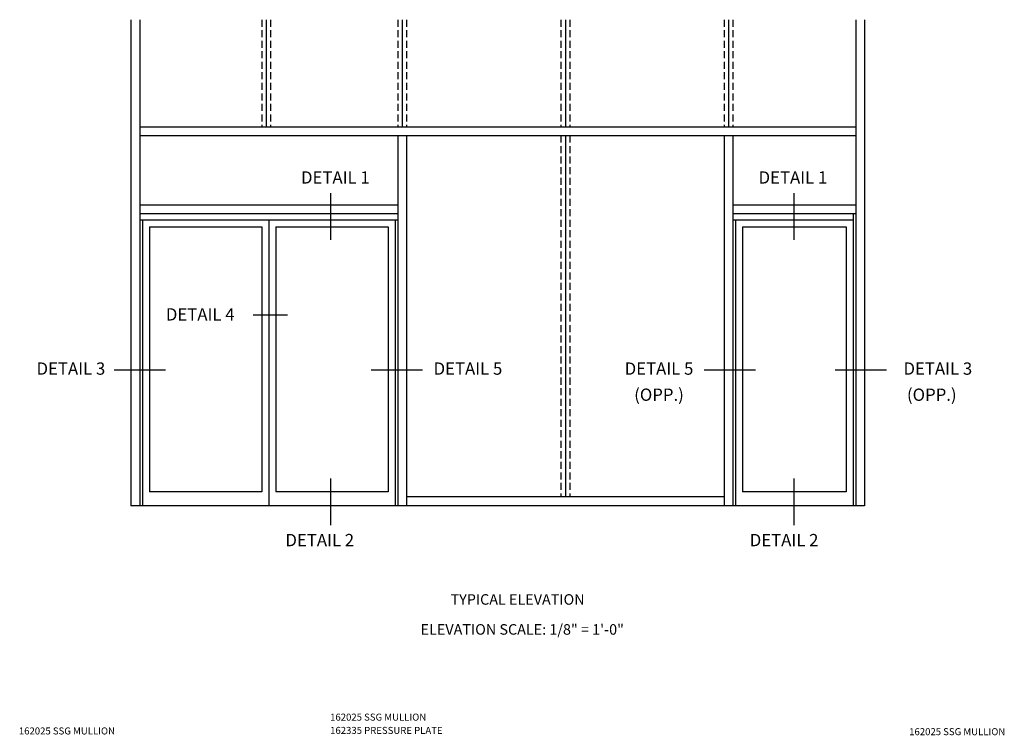
# Model space of a CAD drawing. Extents: x 0 to 98, y 0 to 57.9.
# Drawn here: x 50.4 to 85.5, y 25.8 to 51.3 of the extents above; entities that cross this region are included whole.
import ezdxf
from ezdxf.enums import TextEntityAlignment as Align

# ---------------------------------------------------------------- set-up
doc = ezdxf.new("R2010")
doc.units = 0
doc.header["$LTSCALE"] = 0.5
doc.header["$MEASUREMENT"] = 0
doc.linetypes.add('DASHED', pattern=[0.75, 0.5, -0.25])
doc.layers.get('0').update_dxf_attribs({"linetype": 'CONTINUOUS'})
doc.layers.add('PART_NUMBERS', color=6, linetype='CONTINUOUS')
doc.styles.get("Standard").update_dxf_attribs({"font": 'arial.ttf'})

msp = doc.modelspace()

# ---------------------------------------------------------------- linework, layer by layer
for p, q in [((54.401, 51.261), (54.401, 33.944)), ((54.713, 51.261), (54.713, 33.944)), ((80.213, 51.261), (80.213, 33.944)), ((80.213, 51.261), (80.213, 33.944)), ((80.526, 51.261), (80.526, 33.944)), ((80.526, 51.261), (80.526, 33.944)), ((54.713, 47.444), (80.213, 47.444)), ((54.713, 47.132), (80.213, 47.132)), ((54.713, 44.663), (63.901, 44.663)), ((75.838, 44.663), (80.213, 44.663)), ((54.713, 44.35), (63.901, 44.35)), ((75.838, 44.35), (80.213, 44.35)), ((80.12, 44.35), (80.12, 33.944)), ((54.713, 44.132), (63.901, 44.132)), ((54.807, 44.132), (54.807, 33.944)), ((55.057, 43.882), (55.057, 34.444)), ((55.057, 43.882), (59.057, 43.882)), ((59.057, 43.882), (59.057, 34.444)), ((59.307, 44.132), (59.307, 33.944)), ((59.557, 43.882), (59.557, 34.444)), ((59.557, 43.882), (63.557, 43.882)), ((63.557, 43.882), (63.557, 34.444)), ((63.807, 44.132), (63.807, 33.944)), ((75.838, 44.132), (80.12, 44.132)), ((75.932, 44.132), (75.932, 33.944)), ((76.182, 43.882), (79.87, 43.882)), ((76.182, 43.882), (76.182, 34.444)), ((79.87, 43.882), (79.87, 34.444)), ((59.057, 34.444), (55.057, 34.444)), ((63.557, 34.444), (59.557, 34.444)), ((79.87, 34.444), (76.182, 34.444)), ((75.526, 34.257), (64.213, 34.257)), ((80.526, 33.944), (54.401, 33.944))]:
    msp.add_line(p, q)
at = {"linetype": 'DASHED'}
for p, q in [((59.057, 51.261), (59.057, 47.444)), ((59.37, 51.261), (59.37, 47.444)), ((63.901, 51.261), (63.901, 47.444)), ((64.213, 51.261), (64.213, 47.444)), ((69.713, 51.261), (69.713, 47.444)), ((70.026, 51.261), (70.026, 47.444)), ((75.526, 51.261), (75.526, 47.444)), ((75.526, 51.261), (75.526, 47.444)), ((75.838, 51.261), (75.838, 47.444)), ((75.838, 51.261), (75.838, 47.444)), ((69.713, 47.132), (69.713, 34.257)), ((70.026, 47.132), (70.026, 34.257)), ((75.526, 47.132), (75.526, 33.944)), ((75.838, 47.132), (75.838, 33.944))]:
    msp.add_line(p, q, dxfattribs=at)
at = {"linetype": 'Continuous'}
for p, q in [((59.214, 51.261), (59.214, 47.444)), ((64.058, 51.261), (64.058, 47.444)), ((69.87, 51.261), (69.87, 47.444)), ((75.683, 51.261), (75.683, 47.444)), ((63.901, 47.132), (63.901, 33.944)), ((64.213, 47.132), (64.213, 33.944)), ((69.87, 47.132), (69.87, 34.257)), ((75.526, 47.132), (75.526, 33.944)), ((75.838, 47.132), (75.838, 33.944))]:
    msp.add_line(p, q, dxfattribs=at)
at = {"color": 2}
for p, q in [((61.504, 45.084), (61.504, 43.421)), ((78.01, 45.084), (78.01, 43.421)), ((59.973, 40.738), (58.757, 40.738)), ((55.635, 38.77), (53.806, 38.77)), ((64.779, 38.77), (62.949, 38.77)), ((76.642, 38.77), (74.812, 38.77)), ((81.306, 38.77), (79.477, 38.77)), ((61.504, 34.917), (61.504, 33.255)), ((78.01, 34.917), (78.01, 33.255))]:
    msp.add_line(p, q, dxfattribs=at)

# ---------------------------------------------------------------- texts
at = {"color": 2, "linetype": 'Continuous'}
for s, height, p in [('DETAIL 1', 0.4375, (61.679, 45.421)), ('DETAIL 1', 0.4375, (77.974, 45.421)), ('DETAIL 4', 0.4375, (56.868, 40.543)), ('DETAIL 3', 0.4375, (52.263, 38.611)), ('DETAIL 5', 0.4375, (66.401, 38.611)), ('DETAIL 5', 0.4375, (73.205, 38.611)), ('DETAIL 3', 0.4375, (83.134, 38.611)), ('(OPP.)', 0.4375, (73.205, 37.681)), ('(OPP.)', 0.4375, (82.918, 37.681)), ('TYPICAL ELEVATION', 0.375, (68.169, 30.417))]:
    msp.add_text(s, height=height, dxfattribs=at).set_placement(p, align=Align.CENTER)
for p in [(59.901, 32.501), (76.436, 32.501)]:
    msp.add_text('DETAIL 2', height=0.4375, dxfattribs=at).set_placement(p)
at = {"color": 2, "insert": (68.336, 29.724), "char_height": 0.375, "width": 12.12704, "attachment_point": 2}
msp.add_mtext('ELEVATION SCALE: 1/8" = 1\'-0"', dxfattribs=at)
at = {"layer": 'PART_NUMBERS'}
for s, p in [('162025 SSG MULLION', (61.493, 26.287)), ('162025 SSG MULLION', (50.409, 25.794)), ('162335 PRESSURE PLATE', (61.493, 25.814)), ('162025 SSG MULLION', (82.113, 25.768))]:
    msp.add_text(s, height=0.25, dxfattribs=at).set_placement(p)

doc.saveas('drawing.dxf')
